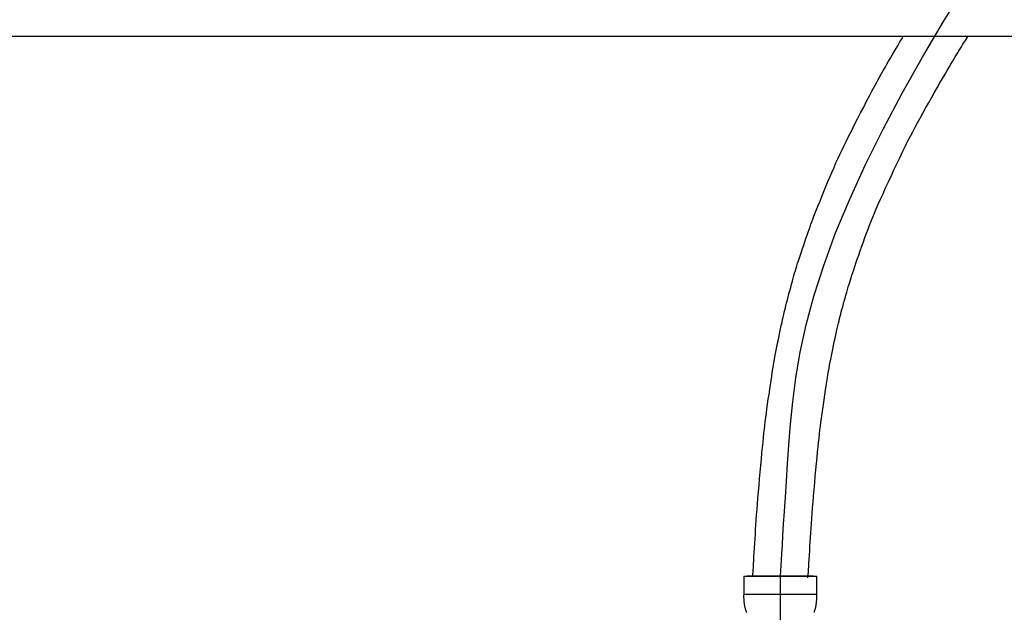
# Model space of a CAD drawing. Extents: x -1262 to 22162, y 100 to 2870.
# Drawn here: x 10724 to 10903, y 1207 to 1314 of the extents above; entities that cross this region are included whole.
import ezdxf

# ---------------------------------------------------------------- set-up
doc = ezdxf.new("R2010")
doc.units = 0
doc.header["$LTSCALE"] = 40
doc.linetypes.add('CENTER2', pattern=[24, 12, -5, 2, -5])
for name, color, linetype in [('1-2', 1, 'CENTER2'), ('2-0', 5, 'CONTINUOUS'), ('A-0', 7, 'CONTINUOUS')]:
    doc.layers.add(name, color=color, linetype=linetype)

msp = doc.modelspace()

# ---------------------------------------------------------------- linework, layer by layer
at = {"layer": '1-2', "color": 16, "linetype": 'CONTINUOUS'}
for p, q in [((10891.6, 1313.84), (10895.55, 1320.18)), ((10887.79, 1307.39), (10891.6, 1313.84)), ((10884.14, 1300.88), (10887.79, 1307.39)), ((10880.71, 1294.38), (10884.14, 1300.88)), ((10877.53, 1287.95), (10880.71, 1294.38)), ((10874.64, 1281.65), (10877.53, 1287.95)), ((10872.1, 1275.55), (10874.64, 1281.65)), ((10869.93, 1269.69), (10872.1, 1275.55)), ((10868.17, 1264.13), (10869.93, 1269.69)), ((10866.78, 1258.89), (10868.17, 1264.13)), ((10865.7, 1253.95), (10866.78, 1258.89)), ((10864.9, 1249.32), (10865.7, 1253.95)), ((10864.32, 1244.98), (10864.9, 1249.32)), ((10863.91, 1240.95), (10864.32, 1244.98)), ((10863.61, 1237.2), (10863.91, 1240.95)), ((10863.38, 1233.75), (10863.61, 1237.2)), ((10863.18, 1230.58), (10863.38, 1233.75)), ((10863, 1227.7), (10863.18, 1230.58)), ((10862.84, 1225.1), (10863, 1227.7)), ((10862.69, 1222.78), (10862.84, 1225.1)), ((10862.56, 1220.74), (10862.69, 1222.78)), ((10862.45, 1218.98), (10862.56, 1220.74)), ((10862.36, 1217.49), (10862.45, 1218.98)), ((10862.28, 1216.28), (10862.36, 1217.49)), ((10862.1, 1213.39), (10862.28, 1216.28))]:
    msp.add_line(p, q, dxfattribs=at)
at = {"layer": '1-2', "color": 16, "linetype": 'CENTER2'}
msp.add_line((10862.1, 1056.12), (10862.1, 1213.39), dxfattribs=at)
at = {"layer": '2-0', "color": 5, "linetype": 'CONTINUOUS'}
msp.add_line((11203.28, 1311.12), (10720.92, 1311.12), dxfattribs=at)
at = {"layer": 'A-0', "color": 5, "linetype": 'CONTINUOUS'}
for p, q in [((10883.46, 1309.69), (10883.68, 1310.06)), ((10883.68, 1310.06), (10883.86, 1310.37)), ((10883.86, 1310.37), (10884, 1310.61)), ((10884, 1310.61), (10884.11, 1310.8)), ((10884.11, 1310.8), (10884.19, 1310.93)), ((10884.19, 1310.93), (10884.24, 1311.02)), ((10884.24, 1311.02), (10884.28, 1311.07)), ((10884.28, 1311.07), (10884.29, 1311.1)), ((10884.29, 1311.1), (10884.3, 1311.11)), ((10884.3, 1311.11), (10884.3, 1311.12)), ((10884.3, 1311.12), (10884.3, 1311.12)), ((10884.3, 1311.12), (10884.3, 1311.12)), ((10884.3, 1311.12), (10884.3, 1311.12)), ((10884.3, 1311.12), (10884.3, 1311.12)), ((10884.3, 1311.12), (10884.31, 1311.12)), ((10884.3, 1311.11), (10884.3, 1311.11)), ((10884.3, 1311.11), (10884.3, 1311.11)), ((10884.31, 1311.12), (10884.31, 1311.12)), ((10895.06, 1309.6), (10895.25, 1309.91)), ((10895.25, 1309.91), (10895.43, 1310.18)), ((10895.43, 1310.18), (10895.58, 1310.43)), ((10895.58, 1310.43), (10896.01, 1311.12)), ((10882.33, 1307.78), (10882.64, 1308.31)), ((10882.64, 1308.31), (10882.93, 1308.81)), ((10882.93, 1308.81), (10883.21, 1309.27)), ((10883.21, 1309.27), (10883.46, 1309.69)), ((10893.97, 1307.82), (10894.2, 1308.19)), ((10894.2, 1308.19), (10894.42, 1308.56)), ((10894.42, 1308.56), (10894.64, 1308.92)), ((10894.64, 1308.92), (10894.86, 1309.27)), ((10894.86, 1309.27), (10895.06, 1309.6)), ((10881.37, 1306.12), (10881.69, 1306.68)), ((10881.69, 1306.68), (10882.01, 1307.24)), ((10882.01, 1307.24), (10882.33, 1307.78)), ((10892.96, 1306.12), (10893.24, 1306.6)), ((10893.24, 1306.6), (10893.5, 1307.04)), ((10893.5, 1307.04), (10893.74, 1307.44)), ((10893.74, 1307.44), (10893.97, 1307.82)), ((10880.36, 1304.34), (10880.71, 1304.96)), ((10880.71, 1304.96), (10881.04, 1305.55)), ((10881.04, 1305.55), (10881.37, 1306.12)), ((10891.9, 1304.31), (10892.29, 1304.99)), ((10892.29, 1304.99), (10892.64, 1305.59)), ((10892.64, 1305.59), (10892.96, 1306.12)), ((10879.18, 1302.18), (10879.6, 1302.96)), ((10879.6, 1302.96), (10879.99, 1303.68)), ((10879.99, 1303.68), (10880.36, 1304.34)), ((10890.48, 1301.85), (10890.98, 1302.73)), ((10890.98, 1302.73), (10891.46, 1303.56)), ((10891.46, 1303.56), (10891.9, 1304.31)), ((10878.24, 1300.4), (10878.73, 1301.33)), ((10878.73, 1301.33), (10879.18, 1302.18)), ((10889.42, 1300), (10889.95, 1300.94)), ((10889.95, 1300.94), (10890.48, 1301.85)), ((10877.17, 1298.36), (10877.71, 1299.4)), ((10877.71, 1299.4), (10878.24, 1300.4)), ((10888.89, 1299.06), (10889.42, 1300)), ((10876.62, 1297.3), (10877.17, 1298.36)), ((10887.86, 1297.23), (10888.36, 1298.13)), ((10888.36, 1298.13), (10888.89, 1299.06)), ((10875.53, 1295.17), (10876.07, 1296.23)), ((10876.07, 1296.23), (10876.62, 1297.3)), ((10886.93, 1295.53), (10887.38, 1296.36)), ((10887.38, 1296.36), (10887.86, 1297.23)), ((10874.51, 1293.16), (10875.01, 1294.14)), ((10875.01, 1294.14), (10875.53, 1295.17)), ((10885.63, 1293.07), (10886.06, 1293.9)), ((10886.06, 1293.9), (10886.49, 1294.72)), ((10886.49, 1294.72), (10886.93, 1295.53)), ((10873.64, 1291.39), (10874.06, 1292.25)), ((10874.06, 1292.25), (10874.51, 1293.16)), ((10884.74, 1291.31), (10885.19, 1292.21)), ((10885.19, 1292.21), (10885.63, 1293.07)), ((10872.87, 1289.79), (10873.25, 1290.58)), ((10873.25, 1290.58), (10873.64, 1291.39)), ((10883.77, 1289.3), (10884.27, 1290.34)), ((10884.27, 1290.34), (10884.74, 1291.31)), ((10872.16, 1288.23), (10872.51, 1289.01)), ((10872.51, 1289.01), (10872.87, 1289.79)), ((10883.25, 1288.21), (10883.77, 1289.3)), ((10871.45, 1286.61), (10871.81, 1287.44)), ((10871.81, 1287.44), (10872.16, 1288.23)), ((10882.18, 1285.95), (10882.72, 1287.09)), ((10882.72, 1287.09), (10883.25, 1288.21)), ((10870.71, 1284.86), (10871.09, 1285.75)), ((10871.09, 1285.75), (10871.45, 1286.61)), ((10881.66, 1284.82), (10882.18, 1285.95)), ((10869.97, 1283.05), (10870.34, 1283.95)), ((10870.34, 1283.95), (10870.71, 1284.86)), ((10880.67, 1282.65), (10881.15, 1283.71)), ((10881.15, 1283.71), (10881.66, 1284.82)), ((10869.27, 1281.33), (10869.61, 1282.17)), ((10869.61, 1282.17), (10869.97, 1283.05)), ((10879.82, 1280.75), (10880.23, 1281.66)), ((10880.23, 1281.66), (10880.67, 1282.65)), ((10868.41, 1279.17), (10868.66, 1279.81)), ((10868.66, 1279.81), (10868.95, 1280.53)), ((10868.95, 1280.53), (10869.27, 1281.33)), ((10879.12, 1279.13), (10879.46, 1279.91)), ((10879.46, 1279.91), (10879.82, 1280.75)), ((10867.8, 1277.58), (10867.98, 1278.07)), ((10867.98, 1278.07), (10868.18, 1278.59)), ((10868.18, 1278.59), (10868.41, 1279.17)), ((10878.52, 1277.68), (10878.81, 1278.39)), ((10878.81, 1278.39), (10879.12, 1279.13)), ((10867.11, 1275.68), (10867.29, 1276.18)), ((10867.29, 1276.18), (10867.46, 1276.66)), ((10867.46, 1276.66), (10867.62, 1277.12)), ((10867.62, 1277.12), (10867.8, 1277.58)), ((10877.69, 1275.52), (10877.96, 1276.25)), ((10877.96, 1276.25), (10878.24, 1276.97)), ((10878.24, 1276.97), (10878.52, 1277.68)), ((10866.52, 1273.97), (10866.72, 1274.57)), ((10866.72, 1274.57), (10866.92, 1275.14)), ((10866.92, 1275.14), (10867.11, 1275.68)), ((10877.11, 1273.95), (10877.4, 1274.75)), ((10877.4, 1274.75), (10877.69, 1275.52)), ((10865.91, 1272.16), (10866.11, 1272.75)), ((10866.11, 1272.75), (10866.31, 1273.36)), ((10866.31, 1273.36), (10866.52, 1273.97)), ((10876.54, 1272.34), (10876.83, 1273.15)), ((10876.83, 1273.15), (10877.11, 1273.95)), ((10865.37, 1270.53), (10865.54, 1271.04)), ((10865.54, 1271.04), (10865.72, 1271.58)), ((10865.72, 1271.58), (10865.91, 1272.16)), ((10875.77, 1270.11), (10876.01, 1270.81)), ((10876.01, 1270.81), (10876.27, 1271.56)), ((10876.27, 1271.56), (10876.54, 1272.34)), ((10864.82, 1268.74), (10864.95, 1269.17)), ((10864.95, 1269.17), (10865.08, 1269.61)), ((10865.08, 1269.61), (10865.22, 1270.06)), ((10865.22, 1270.06), (10865.37, 1270.53)), ((10875.19, 1268.38), (10875.36, 1268.89)), ((10875.36, 1268.89), (10875.55, 1269.46)), ((10875.55, 1269.46), (10875.77, 1270.11)), ((10864.27, 1266.81), (10864.41, 1267.34)), ((10864.41, 1267.34), (10864.55, 1267.83)), ((10864.55, 1267.83), (10864.68, 1268.29)), ((10864.68, 1268.29), (10864.82, 1268.74)), ((10874.64, 1266.67), (10874.77, 1267.08)), ((10874.77, 1267.08), (10874.9, 1267.49)), ((10874.9, 1267.49), (10875.04, 1267.92)), ((10875.04, 1267.92), (10875.19, 1268.38)), ((10863.8, 1265.1), (10863.96, 1265.68)), ((10863.96, 1265.68), (10864.11, 1266.26)), ((10864.11, 1266.26), (10864.27, 1266.81)), ((10874.1, 1264.83), (10874.25, 1265.33)), ((10874.25, 1265.33), (10874.39, 1265.81)), ((10874.39, 1265.81), (10874.52, 1266.25)), ((10874.52, 1266.25), (10874.64, 1266.67)), ((10863.36, 1263.42), (10863.5, 1263.96)), ((10863.5, 1263.96), (10863.65, 1264.52)), ((10863.65, 1264.52), (10863.8, 1265.1)), ((10873.66, 1263.23), (10873.8, 1263.77)), ((10873.8, 1263.77), (10873.96, 1264.3)), ((10873.96, 1264.3), (10874.1, 1264.83)), ((10862.89, 1261.59), (10863, 1262)), ((10863, 1262), (10863.1, 1262.44)), ((10863.1, 1262.44), (10863.22, 1262.91)), ((10863.22, 1262.91), (10863.36, 1263.42)), ((10873.24, 1261.72), (10873.37, 1262.2)), ((10873.37, 1262.2), (10873.51, 1262.71)), ((10873.51, 1262.71), (10873.66, 1263.23)), ((10862.5, 1259.86), (10862.6, 1260.33)), ((10862.6, 1260.33), (10862.7, 1260.76)), ((10862.7, 1260.76), (10862.8, 1261.18)), ((10862.8, 1261.18), (10862.89, 1261.59)), ((10872.71, 1259.65), (10872.81, 1260.06)), ((10872.81, 1260.06), (10872.91, 1260.46)), ((10872.91, 1260.46), (10873.01, 1260.86)), ((10873.01, 1260.86), (10873.12, 1261.28)), ((10873.12, 1261.28), (10873.24, 1261.72)), ((10862, 1257.56), (10862.14, 1258.2)), ((10862.14, 1258.2), (10862.26, 1258.8)), ((10862.26, 1258.8), (10862.39, 1259.36)), ((10862.39, 1259.36), (10862.5, 1259.86)), ((10872.27, 1257.7), (10872.39, 1258.26)), ((10872.39, 1258.26), (10872.5, 1258.76)), ((10872.5, 1258.76), (10872.61, 1259.22)), ((10872.61, 1259.22), (10872.71, 1259.65)), ((10861.73, 1256.25), (10861.87, 1256.91)), ((10861.87, 1256.91), (10862, 1257.56)), ((10871.86, 1255.83), (10872, 1256.48)), ((10872, 1256.48), (10872.13, 1257.11)), ((10872.13, 1257.11), (10872.27, 1257.7)), ((10861.34, 1254.33), (10861.46, 1254.94)), ((10861.46, 1254.94), (10861.59, 1255.59)), ((10861.59, 1255.59), (10861.73, 1256.25)), ((10871.58, 1254.52), (10871.72, 1255.17)), ((10871.72, 1255.17), (10871.86, 1255.83)), ((10861.02, 1252.64), (10861.12, 1253.19)), ((10861.12, 1253.19), (10861.23, 1253.74)), ((10861.23, 1253.74), (10861.34, 1254.33)), ((10871.21, 1252.7), (10871.32, 1253.27)), ((10871.32, 1253.27), (10871.45, 1253.88)), ((10871.45, 1253.88), (10871.58, 1254.52)), ((10860.74, 1250.94), (10860.83, 1251.53)), ((10860.83, 1251.53), (10860.93, 1252.09)), ((10860.93, 1252.09), (10861.02, 1252.64)), ((10870.8, 1250.5), (10870.9, 1251.06)), ((10870.9, 1251.06), (10871, 1251.6)), ((10871, 1251.6), (10871.1, 1252.14)), ((10871.1, 1252.14), (10871.21, 1252.7)), ((10860.41, 1248.85), (10860.53, 1249.61)), ((10860.53, 1249.61), (10860.63, 1250.3)), ((10860.63, 1250.3), (10860.74, 1250.94)), ((10870.49, 1248.61), (10870.6, 1249.29)), ((10870.6, 1249.29), (10870.7, 1249.92)), ((10870.7, 1249.92), (10870.8, 1250.5)), ((10860.16, 1247.19), (10860.29, 1248.04)), ((10860.29, 1248.04), (10860.41, 1248.85)), ((10870.26, 1247.06), (10870.38, 1247.86)), ((10870.38, 1247.86), (10870.49, 1248.61)), ((10859.91, 1245.43), (10860.04, 1246.31)), ((10860.04, 1246.31), (10860.16, 1247.19)), ((10870, 1245.35), (10870.13, 1246.22)), ((10870.13, 1246.22), (10870.26, 1247.06)), ((10859.67, 1243.71), (10859.79, 1244.56)), ((10859.79, 1244.56), (10859.91, 1245.43)), ((10869.75, 1243.62), (10869.87, 1244.48)), ((10869.87, 1244.48), (10870, 1245.35)), ((10859.37, 1241.42), (10859.46, 1242.14)), ((10859.46, 1242.14), (10859.56, 1242.9)), ((10859.56, 1242.9), (10859.67, 1243.71)), ((10869.52, 1241.99), (10869.63, 1242.79)), ((10869.63, 1242.79), (10869.75, 1243.62)), ((10859.2, 1240), (10859.28, 1240.71)), ((10859.28, 1240.71), (10859.37, 1241.42)), ((10869.25, 1239.83), (10869.33, 1240.53)), ((10869.33, 1240.53), (10869.42, 1241.24)), ((10869.42, 1241.24), (10869.52, 1241.99)), ((10859.04, 1238.49), (10859.12, 1239.27)), ((10859.12, 1239.27), (10859.2, 1240)), ((10869.09, 1238.4), (10869.17, 1239.13)), ((10869.17, 1239.13), (10869.25, 1239.83)), ((10858.86, 1236.72), (10858.95, 1237.65)), ((10858.95, 1237.65), (10859.04, 1238.49)), ((10868.83, 1235.9), (10868.92, 1236.81)), ((10868.92, 1236.81), (10869, 1237.63)), ((10869, 1237.63), (10869.09, 1238.4)), ((10858.66, 1234.6), (10858.76, 1235.7)), ((10858.76, 1235.7), (10858.86, 1236.72)), ((10868.73, 1234.89), (10868.83, 1235.9)), ((10858.44, 1232.25), (10858.55, 1233.44)), ((10858.55, 1233.44), (10858.66, 1234.6)), ((10868.52, 1232.67), (10868.63, 1233.81)), ((10868.63, 1233.81), (10868.73, 1234.89)), ((10858.33, 1231.03), (10858.44, 1232.25)), ((10868.31, 1230.3), (10868.41, 1231.49)), ((10868.41, 1231.49), (10868.52, 1232.67)), ((10858.13, 1228.65), (10858.23, 1229.83)), ((10858.23, 1229.83), (10858.33, 1231.03)), ((10868.2, 1229.11), (10868.31, 1230.3)), ((10858.03, 1227.51), (10858.13, 1228.65)), ((10868.01, 1226.83), (10868.1, 1227.94)), ((10868.1, 1227.94), (10868.2, 1229.11)), ((10857.87, 1225.44), (10857.95, 1226.45)), ((10857.95, 1226.45), (10858.03, 1227.51)), ((10867.93, 1225.78), (10868.01, 1226.83)), ((10857.74, 1223.58), (10857.8, 1224.49)), ((10857.8, 1224.49), (10857.87, 1225.44)), ((10867.78, 1223.84), (10867.85, 1224.78)), ((10867.85, 1224.78), (10867.93, 1225.78)), ((10857.62, 1221.84), (10857.68, 1222.7)), ((10857.68, 1222.7), (10857.74, 1223.58)), ((10867.66, 1222.08), (10867.72, 1222.94)), ((10867.72, 1222.94), (10867.78, 1223.84)), ((10857.52, 1220.17), (10857.57, 1221)), ((10857.57, 1221), (10857.62, 1221.84)), ((10867.55, 1220.42), (10867.6, 1221.24)), ((10867.6, 1221.24), (10867.66, 1222.08)), ((10857.41, 1218.51), (10857.47, 1219.33)), ((10857.47, 1219.33), (10857.52, 1220.17)), ((10867.45, 1218.79), (10867.5, 1219.6)), ((10867.5, 1219.6), (10867.55, 1220.42)), ((10857.32, 1216.94), (10857.36, 1217.7)), ((10857.36, 1217.7), (10857.41, 1218.51)), ((10867.3, 1216.48), (10867.35, 1217.22)), ((10867.35, 1217.22), (10867.4, 1217.99)), ((10867.4, 1217.99), (10867.45, 1218.79)), ((10857.2, 1215.01), (10857.23, 1215.58)), ((10857.23, 1215.58), (10857.27, 1216.23)), ((10857.27, 1216.23), (10857.32, 1216.94)), ((10867.22, 1215.17), (10867.26, 1215.79)), ((10867.26, 1215.79), (10867.3, 1216.48)), ((10857.1, 1213.39), (10857.17, 1214.53)), ((10857.17, 1214.53), (10857.2, 1215.01)), ((10867.09, 1213.08), (10867.16, 1214.17)), ((10867.16, 1214.17), (10867.19, 1214.62)), ((10867.19, 1214.62), (10867.22, 1215.17)), ((10855.5, 1213.39), (10868.7, 1213.39)), ((10855.5, 1213.39), (10855.5, 1209.98)), ((10868.1, 1213.39), (10856.1, 1213.39)), ((10868.7, 1209.98), (10868.7, 1213.39)), ((10868.7, 1210.09), (10855.5, 1210.09)), ((10855.5, 1209.86), (10855.5, 1209.98)), ((10855.5, 1209.75), (10855.5, 1209.86)), ((10855.5, 1209.63), (10855.5, 1209.75)), ((10855.51, 1209.52), (10855.5, 1209.63)), ((10855.51, 1209.41), (10855.51, 1209.52)), ((10855.52, 1209.29), (10855.51, 1209.41)), ((10855.52, 1209.18), (10855.52, 1209.29)), ((10855.53, 1209.07), (10855.52, 1209.18)), ((10855.54, 1208.95), (10855.53, 1209.07)), ((10855.54, 1208.84), (10855.54, 1208.95)), ((10855.55, 1208.73), (10855.54, 1208.84)), ((10855.57, 1208.62), (10855.55, 1208.73)), ((10855.58, 1208.51), (10855.57, 1208.62)), ((10855.59, 1208.39), (10855.58, 1208.51)), ((10855.61, 1208.28), (10855.59, 1208.39)), ((10855.62, 1208.17), (10855.61, 1208.28)), ((10868.57, 1208.17), (10868.59, 1208.28)), ((10868.59, 1208.28), (10868.6, 1208.39)), ((10868.6, 1208.39), (10868.62, 1208.51)), ((10868.62, 1208.51), (10868.63, 1208.62)), ((10868.63, 1208.62), (10868.64, 1208.73)), ((10868.64, 1208.73), (10868.65, 1208.84)), ((10868.65, 1208.84), (10868.66, 1208.95)), ((10868.66, 1208.95), (10868.67, 1209.07)), ((10868.67, 1209.18), (10868.68, 1209.29)), ((10868.67, 1209.07), (10868.67, 1209.18)), ((10868.68, 1209.41), (10868.69, 1209.52)), ((10868.68, 1209.29), (10868.68, 1209.41)), ((10868.69, 1209.75), (10868.7, 1209.86)), ((10868.69, 1209.63), (10868.69, 1209.75)), ((10868.69, 1209.52), (10868.69, 1209.63)), ((10868.7, 1209.86), (10868.7, 1209.98)), ((10855.64, 1208.06), (10855.62, 1208.17)), ((10855.66, 1207.95), (10855.64, 1208.06)), ((10855.68, 1207.84), (10855.66, 1207.95)), ((10855.71, 1207.74), (10855.68, 1207.84)), ((10855.73, 1207.63), (10855.71, 1207.74)), ((10855.76, 1207.52), (10855.73, 1207.63)), ((10855.79, 1207.41), (10855.76, 1207.52)), ((10855.82, 1207.31), (10855.79, 1207.41)), ((10855.86, 1207.2), (10855.82, 1207.31)), ((10855.9, 1207.1), (10855.86, 1207.2)), ((10855.94, 1206.99), (10855.9, 1207.1)), ((10855.99, 1206.89), (10855.94, 1206.99)), ((10856.05, 1206.79), (10855.99, 1206.89)), ((10868.15, 1206.79), (10868.2, 1206.89)), ((10868.2, 1206.89), (10868.25, 1206.99)), ((10868.25, 1206.99), (10868.3, 1207.1)), ((10868.3, 1207.1), (10868.34, 1207.2)), ((10868.34, 1207.2), (10868.37, 1207.31)), ((10868.37, 1207.31), (10868.41, 1207.41)), ((10868.41, 1207.41), (10868.44, 1207.52)), ((10868.44, 1207.52), (10868.46, 1207.63)), ((10868.46, 1207.63), (10868.49, 1207.74)), ((10868.49, 1207.74), (10868.51, 1207.84)), ((10868.51, 1207.84), (10868.54, 1207.95)), ((10868.54, 1207.95), (10868.56, 1208.06)), ((10868.56, 1208.06), (10868.57, 1208.17))]:
    msp.add_line(p, q, dxfattribs=at)

doc.saveas('drawing.dxf')
